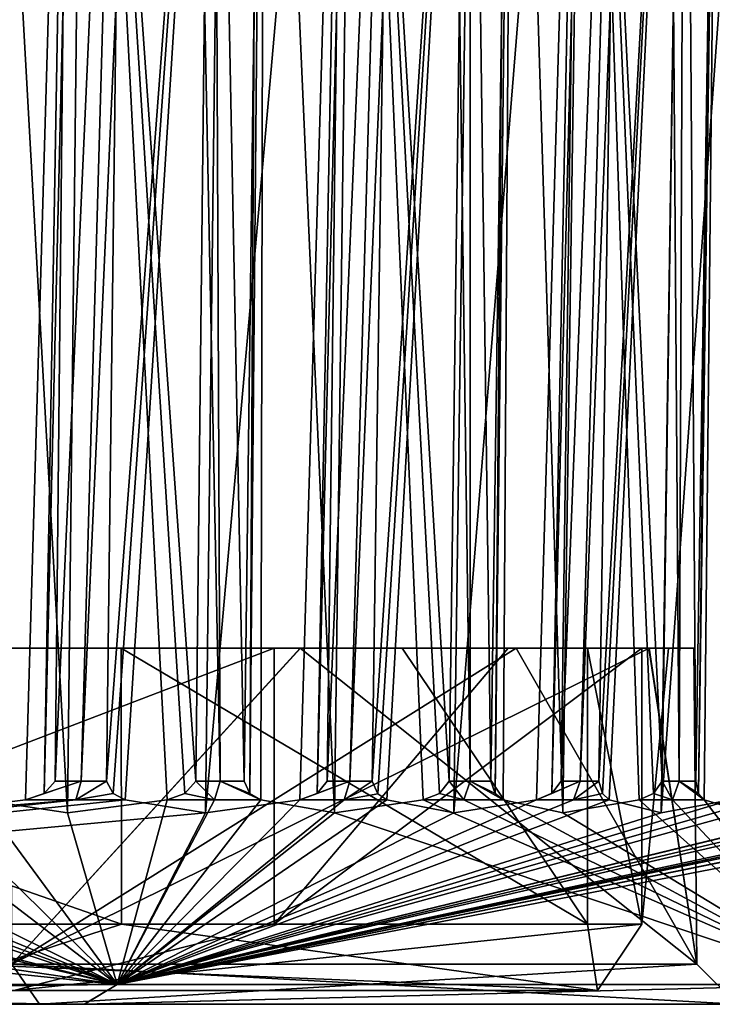
# Model space of a CAD drawing. Units: millimetres. Extents: x -204 to 157, y -519 to 10.
# Drawn here: x 133 to 138, y -150 to -143 of the extents above; entities that cross this region are included whole.
import ezdxf

# ---------------------------------------------------------------- set-up
doc = ezdxf.new("R2010")
doc.units = ezdxf.units.MM
doc.header["$LTSCALE"] = 65.185185
for name, color, linetype in [('256', 7, 'CONTINUOUS'), ('257', 7, 'CONTINUOUS'), ('258', 7, 'CONTINUOUS'), ('270', 7, 'CONTINUOUS'), ('273', 7, 'CONTINUOUS'), ('275', 7, 'CONTINUOUS'), ('289', 7, 'CONTINUOUS'), ('297', 7, 'CONTINUOUS'), ('299', 7, 'CONTINUOUS'), ('301', 7, 'CONTINUOUS'), ('303', 7, 'CONTINUOUS'), ('317', 7, 'CONTINUOUS'), ('319', 7, 'CONTINUOUS'), ('321', 7, 'CONTINUOUS'), ('323', 7, 'CONTINUOUS'), ('372', 7, 'CONTINUOUS'), ('374', 7, 'CONTINUOUS'), ('438', 7, 'CONTINUOUS'), ('447', 7, 'CONTINUOUS')]:
    doc.layers.add(name, color=color, linetype=linetype)

msp = doc.modelspace()

# ---------------------------------------------------------------- linework, layer by layer
at = {"layer": '256', "color": 254, "linetype": 'Continuous', "true_color": 0xe6e6e6}
for points in [[(133.5149, -148.8037, -6.3006), (133.5747, -143.0326, -6.3818), (134.0343, -137.2561, -6.1277), (133.5149, -148.8037, -6.3006)], [(133.7059, -148.8037, -6.1423), (133.5149, -148.8037, -6.3006), (134.0343, -137.2561, -6.1277), (133.7059, -148.8037, -6.1423)], [(134.0343, -137.2561, -6.1277), (133.9646, -143.0326, -6.0547), (133.7059, -148.8037, -6.1423), (134.0343, -137.2561, -6.1277)], [(134.6824, -137.2561, 23.5441), (134.617, -143.0326, 23.4672), (134.7312, -148.8037, 23.2191), (134.6824, -137.2561, 23.5441)], [(134.9086, -148.8037, 23.0457), (134.9832, -143.0326, 23.1136), (134.6824, -137.2561, 23.5441), (134.9086, -148.8037, 23.0457)], [(134.7312, -148.8037, 23.2191), (134.9086, -148.8037, 23.0457), (134.6824, -137.2561, 23.5441), (134.7312, -148.8037, 23.2191)], [(135.5225, -148.8037, -4.41), (135.593, -143.0326, -4.4821), (136.0128, -137.2561, -4.1665), (135.5225, -148.8037, -4.41)], [(135.6897, -148.8037, -4.2266), (135.5225, -148.8037, -4.41), (136.0128, -137.2561, -4.1665), (135.6897, -148.8037, -4.2266)], [(136.0128, -137.2561, -4.1665), (135.9336, -143.0326, -4.1038), (135.6897, -148.8037, -4.2266), (136.0128, -137.2561, -4.1665)], [(136.5734, -137.2561, 21.4984), (136.498, -143.0326, 21.4313), (136.5765, -148.8037, 21.1697), (136.5734, -137.2561, 21.4984)], [(136.728, -148.8037, 20.9733), (136.8113, -143.0326, 21.0302), (136.5734, -137.2561, 21.4984), (136.728, -148.8037, 20.9733)], [(136.5765, -148.8037, 21.1697), (136.728, -148.8037, 20.9733), (136.5734, -137.2561, 21.4984), (136.5765, -148.8037, 21.1697)], [(137.2475, -148.8037, -2.2583), (137.3274, -143.0326, -2.3199), (137.6991, -137.2561, -1.949), (137.2475, -148.8037, -2.2583)], [(137.3875, -148.8037, -2.0535), (137.2475, -148.8037, -2.2583), (137.6991, -137.2561, -1.949), (137.3875, -148.8037, -2.0535)], [(137.6991, -137.2561, -1.949), (137.612, -143.0326, -1.898), (137.3875, -148.8037, -2.0535), (137.6991, -137.2561, -1.949)], [(138.1613, -137.2561, 19.2094), (138.0772, -143.0326, 19.1534), (138.1186, -148.8037, 18.8835), (138.1613, -137.2561, 19.2094)], [(138.1186, -148.8037, 18.8835), (138.2413, -148.8037, 18.6678), (138.1613, -137.2561, 19.2094), (138.1186, -148.8037, 18.8835)], [(138.2413, -148.8037, 18.6678), (138.3317, -143.0326, 18.7126), (138.1613, -137.2561, 19.2094), (138.2413, -148.8037, 18.6678)], [(133.895, -148.8037, -5.9817), (133.7059, -148.8037, -6.1423), (133.9646, -143.0326, -6.0547), (133.895, -148.8037, -5.9817)], [(134.5517, -148.8037, 23.3903), (134.7312, -148.8037, 23.2191), (134.617, -143.0326, 23.4672), (134.5517, -148.8037, 23.3903)], [(135.8545, -148.8037, -4.0413), (135.6897, -148.8037, -4.2266), (135.9336, -143.0326, -4.1038), (135.8545, -148.8037, -4.0413)], [(136.4226, -148.8037, 21.3642), (136.5765, -148.8037, 21.1697), (136.498, -143.0326, 21.4313), (136.4226, -148.8037, 21.3642)], [(137.5249, -148.8037, -1.847), (137.3875, -148.8037, -2.0535), (137.612, -143.0326, -1.898), (137.5249, -148.8037, -1.847)], [(137.9933, -148.8037, 19.0975), (138.1186, -148.8037, 18.8835), (138.0772, -143.0326, 19.1534), (137.9933, -148.8037, 19.0975)]]:
    msp.add_3dface(points, dxfattribs=at)
at = {"layer": '257', "color": 254, "linetype": 'Continuous', "true_color": 0xe6e6e6}
for points in [[(134.6242, -149.0373, -5.1083), (121, -150.3036, -9.3464), (134.0318, -148.9416, -5.7848), (134.6242, -149.0373, -5.1083)], [(134.0318, -148.9416, -5.7848), (121, -150.3036, -9.3464), (133.6683, -148.9416, -6.0975), (134.0318, -148.9416, -5.7848)], [(133.6683, -148.9416, -6.0975), (121, -150.3036, -9.3464), (132.5281, -149.0373, -6.8671), (133.6683, -148.9416, -6.0975)], [(121, -150.3036, 27.3464), (133.9729, -150.3036, 21.9729), (121, -148.9416, 28.7084), (121, -150.3036, 27.3464)], [(121, -148.9416, 28.7084), (133.9729, -150.3036, 21.9729), (124.6582, -148.9416, 28.3659), (121, -148.9416, 28.7084)], [(124.6582, -148.9416, 28.3659), (133.9729, -150.3036, 21.9729), (128.1892, -148.9416, 27.3503), (124.6582, -148.9416, 28.3659)], [(128.1892, -148.9416, 27.3503), (133.9729, -150.3036, 21.9729), (128.9772, -149.0373, 26.9172), (128.1892, -148.9416, 27.3503)], [(128.9772, -149.0373, 26.9172), (133.9729, -150.3036, 21.9729), (129.8264, -148.9416, 26.6214), (128.9772, -149.0373, 26.9172)], [(129.8264, -148.9416, 26.6214), (133.9729, -150.3036, 21.9729), (130.2525, -148.9416, 26.4015), (129.8264, -148.9416, 26.6214)], [(130.2525, -148.9416, 26.4015), (133.9729, -150.3036, 21.9729), (130.6731, -148.9416, 26.1712), (130.2525, -148.9416, 26.4015)], [(130.6731, -148.9416, 26.1712), (133.9729, -150.3036, 21.9729), (131.3932, -149.0373, 25.6326), (130.6731, -148.9416, 26.1712)], [(131.3932, -149.0373, 25.6326), (133.9729, -150.3036, 21.9729), (132.193, -148.9416, 25.2215), (131.3932, -149.0373, 25.6326)], [(132.193, -148.9416, 25.2215), (133.9729, -150.3036, 21.9729), (132.5843, -148.9416, 24.9444), (132.193, -148.9416, 25.2215)], [(133.2973, -148.9416, -6.4012), (133.6683, -148.9416, -6.0975), (132.5281, -149.0373, -6.8671), (133.2973, -148.9416, -6.4012)], [(132.5843, -148.9416, 24.9444), (133.9729, -150.3036, 21.9729), (132.9687, -148.9416, 24.6579), (132.5843, -148.9416, 24.9444)], [(132.9687, -148.9416, 24.6579), (133.9729, -150.3036, 21.9729), (133.6069, -149.0373, 24.0243), (132.9687, -148.9416, 24.6579)], [(133.6069, -149.0373, 24.0243), (133.9729, -150.3036, 21.9729), (134.3416, -148.9416, 23.5059), (133.6069, -149.0373, 24.0243)], [(139.3464, -150.3036, 9), (133.9728, -150.3036, -3.9729), (140.7073, -148.9416, 8.7916), (139.3464, -150.3036, 9)], [(140.7073, -148.9416, 8.7916), (133.9728, -150.3036, -3.9729), (140.6964, -148.9416, 8.3122), (140.7073, -148.9416, 8.7916)], [(140.6964, -148.9416, 8.3122), (133.9728, -150.3036, -3.9729), (140.5054, -149.0373, 6.9499), (140.6964, -148.9416, 8.3122)], [(140.5054, -149.0373, 6.9499), (133.9728, -150.3036, -3.9729), (140.4865, -148.9416, 6.0509), (140.5054, -149.0373, 6.9499)], [(140.4865, -148.9416, 6.0509), (133.9728, -150.3036, -3.9729), (140.4089, -148.9416, 5.5777), (140.4865, -148.9416, 6.0509)], [(140.4089, -148.9416, 5.5777), (133.9728, -150.3036, -3.9729), (140.3199, -148.9416, 5.1065), (140.4089, -148.9416, 5.5777)], [(140.3199, -148.9416, 5.1065), (133.9728, -150.3036, -3.9729), (140.0302, -149.0373, 4.2552), (140.3199, -148.9416, 5.1065)], [(140.0302, -149.0373, 4.2552), (133.9728, -150.3036, -3.9729), (139.8864, -148.9416, 3.3676), (140.0302, -149.0373, 4.2552)], [(139.8864, -148.9416, 3.3676), (133.9728, -150.3036, -3.9729), (139.7438, -148.9416, 2.9098), (139.8864, -148.9416, 3.3676)], [(139.7438, -148.9416, 2.9098), (133.9728, -150.3036, -3.9729), (139.5901, -148.9416, 2.4556), (139.7438, -148.9416, 2.9098)], [(139.5901, -148.9416, 2.4556), (133.9728, -150.3036, -3.9729), (139.1847, -149.0373, 1.6529), (139.5901, -148.9416, 2.4556)], [(139.1847, -149.0373, 1.6529), (133.9728, -150.3036, -3.9729), (138.9187, -148.9416, 0.7939), (139.1847, -149.0373, 1.6529)], [(138.9187, -148.9416, 0.7939), (133.9728, -150.3036, -3.9729), (138.7138, -148.9416, 0.3604), (138.9187, -148.9416, 0.7939)], [(138.7138, -148.9416, 0.3604), (133.9728, -150.3036, -3.9729), (138.4983, -148.9416, -0.068), (138.7138, -148.9416, 0.3604)], [(138.4983, -148.9416, -0.068), (133.9728, -150.3036, -3.9729), (137.9852, -149.0373, -0.8064), (138.4983, -148.9416, -0.068)], [(137.9852, -149.0373, -0.8064), (133.9728, -150.3036, -3.9729), (137.6022, -148.9416, -1.62), (137.9852, -149.0373, -0.8064)], [(137.6022, -148.9416, -1.62), (133.9728, -150.3036, -3.9729), (137.339, -148.9416, -2.0208), (137.6022, -148.9416, -1.62)], [(137.339, -148.9416, -2.0208), (133.9728, -150.3036, -3.9729), (137.066, -148.9416, -2.415), (137.339, -148.9416, -2.0208)], [(137.066, -148.9416, -2.415), (133.9728, -150.3036, -3.9729), (136.4551, -149.0373, -3.0749), (137.066, -148.9416, -2.415)], [(136.4551, -149.0373, -3.0749), (133.9728, -150.3036, -3.9729), (135.9627, -148.9416, -3.8273), (136.4551, -149.0373, -3.0749)], [(135.9627, -148.9416, -3.8273), (133.9728, -150.3036, -3.9729), (135.6462, -148.9416, -4.1875), (135.9627, -148.9416, -3.8273)], [(135.6462, -148.9416, -4.1875), (133.9728, -150.3036, -3.9729), (135.321, -148.9416, -4.5399), (135.6462, -148.9416, -4.1875)], [(135.321, -148.9416, -4.5399), (133.9728, -150.3036, -3.9729), (134.6242, -149.0373, -5.1083), (135.321, -148.9416, -4.5399)], [(134.3416, -148.9416, 23.5059), (133.9729, -150.3036, 21.9729), (134.6906, -148.9416, 23.177), (134.3416, -148.9416, 23.5059)], [(134.6906, -148.9416, 23.177), (133.9729, -150.3036, 21.9729), (135.0314, -148.9416, 22.8398), (134.6906, -148.9416, 23.177)], [(135.0314, -148.9416, 22.8398), (133.9729, -150.3036, 21.9729), (135.5752, -149.0373, 22.1235), (135.0314, -148.9416, 22.8398)], [(135.5752, -149.0373, 22.1235), (139.3464, -150.3036, 9), (136.2306, -148.9416, 21.5079), (135.5752, -149.0373, 22.1235)], [(136.2306, -148.9416, 21.5079), (139.3464, -150.3036, 9), (136.5304, -148.9416, 21.1337), (136.2306, -148.9416, 21.5079)], [(136.5304, -148.9416, 21.1337), (139.3464, -150.3036, 9), (136.821, -148.9416, 20.7523), (136.5304, -148.9416, 21.1337)], [(136.821, -148.9416, 20.7523), (139.3464, -150.3036, 9), (137.2598, -149.0373, 19.9673), (136.821, -148.9416, 20.7523)], [(137.2598, -149.0373, 19.9673), (139.3464, -150.3036, 9), (137.8232, -148.9416, 19.2665), (137.2598, -149.0373, 19.9673)], [(137.8232, -148.9416, 19.2665), (139.3464, -150.3036, 9), (138.0679, -148.9416, 18.8542), (137.8232, -148.9416, 19.2665)], [(138.0679, -148.9416, 18.8542), (139.3464, -150.3036, 9), (138.3026, -148.9416, 18.436), (138.0679, -148.9416, 18.8542)], [(138.3026, -148.9416, 18.436), (139.3464, -150.3036, 9), (138.6279, -149.0373, 17.5977), (138.3026, -148.9416, 18.436)], [(133.9728, -150.3036, -3.9729), (121, -150.3036, -9.3464), (134.6242, -149.0373, -5.1083), (133.9728, -150.3036, -3.9729)], [(133.9729, -150.3036, 21.9729), (139.3464, -150.3036, 9), (135.5752, -149.0373, 22.1235), (133.9729, -150.3036, 21.9729)]]:
    msp.add_3dface(points, dxfattribs=at)
at = {"layer": '258', "color": 254, "linetype": 'Continuous', "true_color": 0xe6e6e6}
for points in [[(121, -150.45, 26.5474), (133.3988, -150.45, 21.4163), (121, -150.45, 26.9929), (121, -150.45, 26.5474)], [(133.3986, -150.45, -3.4165), (121, -150.45, -8.5474), (133.73, -150.45, -3.7152), (133.3986, -150.45, -3.4165)], [(133.73, -150.45, -3.7152), (121, -150.45, -8.5474), (121, -150.45, -8.9929), (133.73, -150.45, -3.7152)], [(121, -150.45, 26.9929), (133.3988, -150.45, 21.4163), (133.7307, -150.45, 21.7144), (121, -150.45, 26.9929)], [(138.5466, -150.45, 8.9999), (133.3986, -150.45, -3.4165), (133.73, -150.45, -3.7152), (138.5466, -150.45, 8.9999)], [(133.3988, -150.45, 21.4163), (138.5466, -150.45, 8.9999), (133.7307, -150.45, 21.7144), (133.3988, -150.45, 21.4163)], [(138.9921, -150.45, 8.999), (138.5466, -150.45, 8.9999), (133.73, -150.45, -3.7152), (138.9921, -150.45, 8.999)], [(133.7307, -150.45, 21.7144), (138.5466, -150.45, 8.9999), (138.9921, -150.45, 8.999), (133.7307, -150.45, 21.7144)]]:
    msp.add_3dface(points, dxfattribs=at)
at = {"layer": '270', "color": 254, "linetype": 'Continuous', "true_color": 0xe6e6e6}
for points in [[(133.1805, -147.8223, -3.1823), (133.1958, -150.1526, -3.1958), (135.323, -147.8223, -0.5721), (133.1805, -147.8223, -3.1823)], [(135.3248, -147.8223, 18.5694), (133.1958, -150.1526, 21.1958), (133.1825, -147.8223, 21.1802), (135.3248, -147.8223, 18.5694)], [(138.2474, -150.1526, 9), (133.1958, -150.1526, 21.1958), (137.8964, -147.8223, 12.359), (138.2474, -150.1526, 9)], [(137.8964, -147.8223, 12.359), (133.1958, -150.1526, 21.1958), (136.9165, -147.8223, 15.5908), (137.8964, -147.8223, 12.359)], [(136.9165, -147.8223, 15.5908), (133.1958, -150.1526, 21.1958), (135.3248, -147.8223, 18.5694), (136.9165, -147.8223, 15.5908)], [(133.1958, -150.1526, -3.1958), (138.2474, -150.1526, 9), (135.323, -147.8223, -0.5721), (133.1958, -150.1526, -3.1958)], [(135.323, -147.8223, -0.5721), (138.2474, -150.1526, 9), (136.9151, -147.8223, 2.406), (135.323, -147.8223, -0.5721)], [(136.9151, -147.8223, 2.406), (138.2474, -150.1526, 9), (137.8957, -147.8223, 5.6374), (136.9151, -147.8223, 2.406)], [(137.8957, -147.8223, 5.6374), (138.2474, -150.1526, 9), (138.2271, -147.8223, 8.9981), (137.8957, -147.8223, 5.6374)], [(138.2271, -147.8223, 8.9981), (138.2474, -150.1526, 9), (137.8964, -147.8223, 12.359), (138.2271, -147.8223, 8.9981)]]:
    msp.add_3dface(points, dxfattribs=at)
at = {"layer": '273', "color": 254, "linetype": 'Continuous', "true_color": 0xe6e6e6}
for points in [[(133.3988, -150.45, 21.4163), (121, -150.45, 26.5474), (133.1958, -150.1526, 21.1958), (133.3988, -150.45, 21.4163)], [(121, -150.1526, -8.2474), (133.3986, -150.45, -3.4165), (133.1958, -150.1526, -3.1958), (121, -150.1526, -8.2474)], [(133.3986, -150.45, -3.4165), (121, -150.1526, -8.2474), (121, -150.363, -8.3362), (133.3986, -150.45, -3.4165)], [(133.3986, -150.45, -3.4165), (138.5466, -150.45, 8.9999), (133.1958, -150.1526, -3.1958), (133.3986, -150.45, -3.4165)], [(138.5466, -150.45, 8.9999), (138.2474, -150.1526, 9), (133.1958, -150.1526, -3.1958), (138.5466, -150.45, 8.9999)], [(133.3988, -150.45, 21.4163), (133.1958, -150.1526, 21.1958), (138.2474, -150.1526, 9), (133.3988, -150.45, 21.4163)], [(138.5466, -150.45, 8.9999), (133.3988, -150.45, 21.4163), (138.2474, -150.1526, 9), (138.5466, -150.45, 8.9999)], [(121, -150.45, -8.5474), (133.3986, -150.45, -3.4165), (121, -150.363, -8.3362), (121, -150.45, -8.5474)]]:
    msp.add_3dface(points, dxfattribs=at)
at = {"layer": '275', "color": 254, "linetype": 'Continuous', "true_color": 0xe6e6e6}
for points in [[(121, -150.3036, -9.3464), (133.9728, -150.3036, -3.9729), (121, -150.4119, -9.1842), (121, -150.3036, -9.3464)], [(133.9728, -150.3036, -3.9729), (133.73, -150.45, -3.7152), (121, -150.45, -8.9929), (133.9728, -150.3036, -3.9729)], [(133.9728, -150.3036, -3.9729), (121, -150.45, -8.9929), (121, -150.4119, -9.1842), (133.9728, -150.3036, -3.9729)], [(133.9729, -150.3036, 21.9729), (121, -150.3036, 27.3464), (133.7307, -150.45, 21.7144), (133.9729, -150.3036, 21.9729)], [(133.7307, -150.45, 21.7144), (121, -150.3036, 27.3464), (121, -150.4119, 27.1842), (133.7307, -150.45, 21.7144)], [(133.9728, -150.3036, -3.9729), (139.3464, -150.3036, 9), (133.73, -150.45, -3.7152), (133.9728, -150.3036, -3.9729)], [(139.3464, -150.3036, 9), (138.9921, -150.45, 8.999), (133.73, -150.45, -3.7152), (139.3464, -150.3036, 9)], [(139.3464, -150.3036, 9), (133.9729, -150.3036, 21.9729), (133.7307, -150.45, 21.7144), (139.3464, -150.3036, 9)], [(139.3464, -150.3036, 9), (133.7307, -150.45, 21.7144), (138.9921, -150.45, 8.999), (139.3464, -150.3036, 9)], [(121, -150.45, 26.9929), (133.7307, -150.45, 21.7144), (121, -150.4119, 27.1842), (121, -150.45, 26.9929)]]:
    msp.add_3dface(points, dxfattribs=at)
at = {"layer": '289', "color": 254, "linetype": 'Continuous', "true_color": 0xe6e6e6}
for points in [[(133.7059, -148.8037, -6.1423), (133.6683, -148.9416, -6.0975), (133.2973, -148.9416, -6.4012), (133.7059, -148.8037, -6.1423)], [(133.7059, -148.8037, -6.1423), (133.2973, -148.9416, -6.4012), (133.4344, -148.8947, -6.3357), (133.7059, -148.8037, -6.1423)], [(133.5149, -148.8037, -6.3006), (133.7059, -148.8037, -6.1423), (133.4344, -148.8947, -6.3357), (133.5149, -148.8037, -6.3006)], [(133.7059, -148.8037, -6.1423), (133.895, -148.8037, -5.9817), (133.6683, -148.9416, -6.0975), (133.7059, -148.8037, -6.1423)], [(133.6683, -148.9416, -6.0975), (133.895, -148.8037, -5.9817), (133.9443, -148.8953, -5.9073), (133.6683, -148.9416, -6.0975)], [(134.6906, -148.9416, 23.177), (134.5517, -148.8037, 23.3903), (134.4726, -148.8953, 23.4317), (134.6906, -148.9416, 23.177)], [(134.7312, -148.8037, 23.2191), (134.5517, -148.8037, 23.3903), (134.6906, -148.9416, 23.177), (134.7312, -148.8037, 23.2191)], [(134.7312, -148.8037, 23.2191), (134.6906, -148.9416, 23.177), (135.0314, -148.9416, 22.8398), (134.7312, -148.8037, 23.2191)], [(134.9086, -148.8037, 23.0457), (134.7312, -148.8037, 23.2191), (134.952, -148.8947, 22.9693), (134.9086, -148.8037, 23.0457)], [(134.7312, -148.8037, 23.2191), (135.0314, -148.9416, 22.8398), (134.952, -148.8947, 22.9693), (134.7312, -148.8037, 23.2191)], [(135.6897, -148.8037, -4.2266), (135.6462, -148.9416, -4.1875), (135.321, -148.9416, -4.5399), (135.6897, -148.8037, -4.2266)], [(135.6897, -148.8037, -4.2266), (135.321, -148.9416, -4.5399), (135.4477, -148.8947, -4.456), (135.6897, -148.8037, -4.2266)], [(135.5225, -148.8037, -4.41), (135.6897, -148.8037, -4.2266), (135.4477, -148.8947, -4.456), (135.5225, -148.8037, -4.41)], [(135.6897, -148.8037, -4.2266), (135.8545, -148.8037, -4.0413), (135.6462, -148.9416, -4.1875), (135.6897, -148.8037, -4.2266)], [(135.6462, -148.9416, -4.1875), (135.8545, -148.8037, -4.0413), (135.8944, -148.8967, -3.9581), (135.6462, -148.9416, -4.1875)], [(136.5304, -148.9416, 21.1337), (136.4226, -148.8037, 21.3642), (136.3503, -148.8951, 21.4159), (136.5304, -148.9416, 21.1337)], [(136.5765, -148.8037, 21.1697), (136.4226, -148.8037, 21.3642), (136.5304, -148.9416, 21.1337), (136.5765, -148.8037, 21.1697)], [(136.5765, -148.8037, 21.1697), (136.5304, -148.9416, 21.1337), (136.821, -148.9416, 20.7523), (136.5765, -148.8037, 21.1697)], [(136.728, -148.8037, 20.9733), (136.5765, -148.8037, 21.1697), (136.7603, -148.8947, 20.8916), (136.728, -148.8037, 20.9733)], [(136.5765, -148.8037, 21.1697), (136.821, -148.9416, 20.7523), (136.7603, -148.8947, 20.8916), (136.5765, -148.8037, 21.1697)], [(137.3875, -148.8037, -2.0535), (137.339, -148.9416, -2.0208), (137.066, -148.9416, -2.415), (137.3875, -148.8037, -2.0535)], [(137.3875, -148.8037, -2.0535), (137.066, -148.9416, -2.415), (137.1783, -148.8956, -2.3155), (137.3875, -148.8037, -2.0535)], [(137.2475, -148.8037, -2.2583), (137.3875, -148.8037, -2.0535), (137.1783, -148.8956, -2.3155), (137.2475, -148.8037, -2.2583)], [(137.3875, -148.8037, -2.0535), (137.5249, -148.8037, -1.847), (137.339, -148.9416, -2.0208), (137.3875, -148.8037, -2.0535)], [(137.339, -148.9416, -2.0208), (137.5249, -148.8037, -1.847), (137.5519, -148.8953, -1.7619), (137.339, -148.9416, -2.0208)], [(138.0679, -148.9416, 18.8542), (137.9933, -148.8037, 19.0975), (137.9286, -148.8953, 19.1591), (138.0679, -148.9416, 18.8542)], [(138.1186, -148.8037, 18.8835), (137.9933, -148.8037, 19.0975), (138.0679, -148.9416, 18.8542), (138.1186, -148.8037, 18.8835)], [(138.1186, -148.8037, 18.8835), (138.0679, -148.9416, 18.8542), (138.3026, -148.9416, 18.436), (138.1186, -148.8037, 18.8835)], [(138.2413, -148.8037, 18.6678), (138.1186, -148.8037, 18.8835), (138.2619, -148.8947, 18.5824), (138.2413, -148.8037, 18.6678)], [(138.1186, -148.8037, 18.8835), (138.3026, -148.9416, 18.436), (138.2619, -148.8947, 18.5824), (138.1186, -148.8037, 18.8835)], [(134.0318, -148.9416, -5.7848), (133.6683, -148.9416, -6.0975), (133.9443, -148.8953, -5.9073), (134.0318, -148.9416, -5.7848)], [(134.3416, -148.9416, 23.5059), (134.6906, -148.9416, 23.177), (134.4726, -148.8953, 23.4317), (134.3416, -148.9416, 23.5059)], [(135.9627, -148.9416, -3.8273), (135.6462, -148.9416, -4.1875), (135.8944, -148.8967, -3.9581), (135.9627, -148.9416, -3.8273)], [(136.2306, -148.9416, 21.5079), (136.5304, -148.9416, 21.1337), (136.3503, -148.8951, 21.4159), (136.2306, -148.9416, 21.5079)], [(137.6022, -148.9416, -1.62), (137.339, -148.9416, -2.0208), (137.5519, -148.8953, -1.7619), (137.6022, -148.9416, -1.62)], [(137.8232, -148.9416, 19.2665), (138.0679, -148.9416, 18.8542), (137.9286, -148.8953, 19.1591), (137.8232, -148.9416, 19.2665)]]:
    msp.add_3dface(points, dxfattribs=at)
at = {"layer": '297', "color": 254, "linetype": 'Continuous', "true_color": 0xe6e6e6}
for points in [[(132.9473, -137.2561, 25.0001), (133.6069, -149.0373, 24.0243), (133.7391, -137.254, 24.1818), (132.9473, -137.2561, 25.0001)], [(132.9473, -137.2561, 25.0001), (132.9687, -148.9416, 24.6579), (133.6069, -149.0373, 24.0243), (132.9473, -137.2561, 25.0001)], [(133.6069, -149.0373, 24.0243), (134.3416, -148.9416, 23.5059), (133.7391, -137.254, 24.1818), (133.6069, -149.0373, 24.0243)], [(134.5517, -148.8037, 23.3903), (134.617, -143.0326, 23.4672), (133.7391, -137.254, 24.1818), (134.5517, -148.8037, 23.3903)], [(134.4726, -148.8953, 23.4317), (134.5517, -148.8037, 23.3903), (133.7391, -137.254, 24.1818), (134.4726, -148.8953, 23.4317)], [(134.3416, -148.9416, 23.5059), (134.4726, -148.8953, 23.4317), (133.7391, -137.254, 24.1818), (134.3416, -148.9416, 23.5059)]]:
    msp.add_3dface(points, dxfattribs=at)
at = {"layer": '299', "color": 254, "linetype": 'Continuous', "true_color": 0xe6e6e6}
for points in [[(135.0578, -137.2561, 23.1816), (134.9832, -143.0326, 23.1136), (134.952, -148.8947, 22.9693), (135.0578, -137.2561, 23.1816)], [(135.0314, -148.9416, 22.8398), (135.0578, -137.2561, 23.1816), (134.952, -148.8947, 22.9693), (135.0314, -148.9416, 22.8398)], [(135.0578, -137.2561, 23.1816), (135.0314, -148.9416, 22.8398), (135.5752, -149.0373, 22.1235), (135.0578, -137.2561, 23.1816)], [(135.0578, -137.2561, 23.1816), (135.5752, -149.0373, 22.1235), (135.728, -137.254, 22.2612), (135.0578, -137.2561, 23.1816)], [(135.5752, -149.0373, 22.1235), (136.2306, -148.9416, 21.5079), (135.728, -137.254, 22.2612), (135.5752, -149.0373, 22.1235)], [(136.4226, -148.8037, 21.3642), (136.498, -143.0326, 21.4313), (135.728, -137.254, 22.2612), (136.4226, -148.8037, 21.3642)], [(136.3503, -148.8951, 21.4159), (136.4226, -148.8037, 21.3642), (135.728, -137.254, 22.2612), (136.3503, -148.8951, 21.4159)], [(136.2306, -148.9416, 21.5079), (136.3503, -148.8951, 21.4159), (135.728, -137.254, 22.2612), (136.2306, -148.9416, 21.5079)], [(134.9086, -148.8037, 23.0457), (134.952, -148.8947, 22.9693), (134.9832, -143.0326, 23.1136), (134.9086, -148.8037, 23.0457)]]:
    msp.add_3dface(points, dxfattribs=at)
at = {"layer": '301', "color": 254, "linetype": 'Continuous', "true_color": 0xe6e6e6}
for points in [[(136.8947, -137.2561, 21.0872), (136.8113, -143.0326, 21.0302), (136.7603, -148.8947, 20.8916), (136.8947, -137.2561, 21.0872)], [(136.821, -148.9416, 20.7523), (136.8947, -137.2561, 21.0872), (136.7603, -148.8947, 20.8916), (136.821, -148.9416, 20.7523)], [(136.8947, -137.2561, 21.0872), (136.821, -148.9416, 20.7523), (137.2598, -149.0373, 19.9673), (136.8947, -137.2561, 21.0872)], [(136.8947, -137.2561, 21.0872), (137.2598, -149.0373, 19.9673), (137.4303, -137.254, 20.0824), (136.8947, -137.2561, 21.0872)], [(137.2598, -149.0373, 19.9673), (137.8232, -148.9416, 19.2665), (137.4303, -137.254, 20.0824), (137.2598, -149.0373, 19.9673)], [(137.9933, -148.8037, 19.0975), (138.0772, -143.0326, 19.1534), (137.4303, -137.254, 20.0824), (137.9933, -148.8037, 19.0975)], [(137.9286, -148.8953, 19.1591), (137.9933, -148.8037, 19.0975), (137.4303, -137.254, 20.0824), (137.9286, -148.8953, 19.1591)], [(137.8232, -148.9416, 19.2665), (137.9286, -148.8953, 19.1591), (137.4303, -137.254, 20.0824), (137.8232, -148.9416, 19.2665)], [(136.728, -148.8037, 20.9733), (136.7603, -148.8947, 20.8916), (136.8113, -143.0326, 21.0302), (136.728, -148.8037, 20.9733)]]:
    msp.add_3dface(points, dxfattribs=at)
at = {"layer": '303', "color": 254, "linetype": 'Continuous', "true_color": 0xe6e6e6}
for points in [[(138.4222, -137.2561, 18.7574), (138.3317, -143.0326, 18.7126), (138.2619, -148.8947, 18.5824), (138.4222, -137.2561, 18.7574)], [(138.3026, -148.9416, 18.436), (138.4222, -137.2561, 18.7574), (138.2619, -148.8947, 18.5824), (138.3026, -148.9416, 18.436)], [(138.4222, -137.2561, 18.7574), (138.3026, -148.9416, 18.436), (138.6279, -149.0373, 17.5977), (138.4222, -137.2561, 18.7574)], [(138.2413, -148.8037, 18.6678), (138.2619, -148.8947, 18.5824), (138.3317, -143.0326, 18.7126), (138.2413, -148.8037, 18.6678)]]:
    msp.add_3dface(points, dxfattribs=at)
at = {"layer": '317', "color": 254, "linetype": 'Continuous', "true_color": 0xe6e6e6}
for points in [[(137.5249, -148.8037, -1.847), (137.612, -143.0326, -1.898), (138.1633, -137.254, -0.9092), (137.5249, -148.8037, -1.847)], [(137.5519, -148.8953, -1.7619), (137.5249, -148.8037, -1.847), (138.1633, -137.254, -0.9092), (137.5519, -148.8953, -1.7619)], [(137.6022, -148.9416, -1.62), (137.5519, -148.8953, -1.7619), (138.1633, -137.254, -0.9092), (137.6022, -148.9416, -1.62)], [(137.9852, -149.0373, -0.8064), (137.6022, -148.9416, -1.62), (138.1633, -137.254, -0.9092), (137.9852, -149.0373, -0.8064)], [(138.8316, -137.2561, 0.0126), (137.9852, -149.0373, -0.8064), (138.1633, -137.254, -0.9092), (138.8316, -137.2561, 0.0126)], [(138.8316, -137.2561, 0.0126), (138.4983, -148.9416, -0.068), (137.9852, -149.0373, -0.8064), (138.8316, -137.2561, 0.0126)]]:
    msp.add_3dface(points, dxfattribs=at)
at = {"layer": '319', "color": 254, "linetype": 'Continuous', "true_color": 0xe6e6e6}
for points in [[(135.8545, -148.8037, -4.0413), (135.9336, -143.0326, -4.1038), (136.6172, -137.254, -3.2015), (135.8545, -148.8037, -4.0413)], [(135.8944, -148.8967, -3.9581), (135.8545, -148.8037, -4.0413), (136.6172, -137.254, -3.2015), (135.8944, -148.8967, -3.9581)], [(135.9627, -148.9416, -3.8273), (135.8944, -148.8967, -3.9581), (136.6172, -137.254, -3.2015), (135.9627, -148.9416, -3.8273)], [(136.4551, -149.0373, -3.0749), (135.9627, -148.9416, -3.8273), (136.6172, -137.254, -3.2015), (136.4551, -149.0373, -3.0749)], [(137.4073, -137.2561, -2.3816), (136.4551, -149.0373, -3.0749), (136.6172, -137.254, -3.2015), (137.4073, -137.2561, -2.3816)], [(137.4073, -137.2561, -2.3816), (137.066, -148.9416, -2.415), (136.4551, -149.0373, -3.0749), (137.4073, -137.2561, -2.3816)], [(137.066, -148.9416, -2.415), (137.4073, -137.2561, -2.3816), (137.1783, -148.8956, -2.3155), (137.066, -148.9416, -2.415)], [(137.4073, -137.2561, -2.3816), (137.3274, -143.0326, -2.3199), (137.1783, -148.8956, -2.3155), (137.4073, -137.2561, -2.3816)], [(137.2475, -148.8037, -2.2583), (137.1783, -148.8956, -2.3155), (137.3274, -143.0326, -2.3199), (137.2475, -148.8037, -2.2583)]]:
    msp.add_3dface(points, dxfattribs=at)
at = {"layer": '321', "color": 254, "linetype": 'Continuous', "true_color": 0xe6e6e6}
for points in [[(133.895, -148.8037, -5.9817), (133.9646, -143.0326, -6.0547), (134.7671, -137.254, -5.2562), (133.895, -148.8037, -5.9817)], [(133.9443, -148.8953, -5.9073), (133.895, -148.8037, -5.9817), (134.7671, -137.254, -5.2562), (133.9443, -148.8953, -5.9073)], [(134.0318, -148.9416, -5.7848), (133.9443, -148.8953, -5.9073), (134.7671, -137.254, -5.2562), (134.0318, -148.9416, -5.7848)], [(134.6242, -149.0373, -5.1083), (134.0318, -148.9416, -5.7848), (134.7671, -137.254, -5.2562), (134.6242, -149.0373, -5.1083)], [(135.6636, -137.2561, -4.5543), (134.6242, -149.0373, -5.1083), (134.7671, -137.254, -5.2562), (135.6636, -137.2561, -4.5543)], [(135.6636, -137.2561, -4.5543), (135.321, -148.9416, -4.5399), (134.6242, -149.0373, -5.1083), (135.6636, -137.2561, -4.5543)], [(135.321, -148.9416, -4.5399), (135.6636, -137.2561, -4.5543), (135.4477, -148.8947, -4.456), (135.321, -148.9416, -4.5399)], [(135.6636, -137.2561, -4.5543), (135.593, -143.0326, -4.4821), (135.4477, -148.8947, -4.456), (135.6636, -137.2561, -4.5543)], [(135.5225, -148.8037, -4.41), (135.4477, -148.8947, -4.456), (135.593, -143.0326, -4.4821), (135.5225, -148.8037, -4.41)]]:
    msp.add_3dface(points, dxfattribs=at)
at = {"layer": '323', "color": 254, "linetype": 'Continuous', "true_color": 0xe6e6e6}
for points in [[(133.6345, -137.2561, -6.4632), (132.5281, -149.0373, -6.8671), (132.649, -137.254, -7.0335), (133.6345, -137.2561, -6.4632)], [(133.6345, -137.2561, -6.4632), (133.2973, -148.9416, -6.4012), (132.5281, -149.0373, -6.8671), (133.6345, -137.2561, -6.4632)], [(133.2973, -148.9416, -6.4012), (133.6345, -137.2561, -6.4632), (133.4344, -148.8947, -6.3357), (133.2973, -148.9416, -6.4012)], [(133.6345, -137.2561, -6.4632), (133.5747, -143.0326, -6.3818), (133.4344, -148.8947, -6.3357), (133.6345, -137.2561, -6.4632)], [(133.5149, -148.8037, -6.3006), (133.4344, -148.8947, -6.3357), (133.5747, -143.0326, -6.3818), (133.5149, -148.8037, -6.3006)]]:
    msp.add_3dface(points, dxfattribs=at)
at = {"layer": '372', "color": 254, "linetype": 'Continuous', "true_color": 0xe6e6e6}
for points in [[(132.504, -150.3483, 20.8625), (121, -149.6645, 9), (137.5168, -150.3483, 9.507), (132.504, -150.3483, 20.8625)], [(137.5168, -150.3483, 9.507), (121, -149.6645, 9), (133.2099, -150.3483, -2.1346), (137.5168, -150.3483, 9.507)]]:
    msp.add_3dface(points, dxfattribs=at)
at = {"layer": '374', "color": 254, "linetype": 'Continuous', "true_color": 0xe6e6e6}
for points in [[(128.1637, -149.8587, 24.4895), (132.504, -150.3483, 20.8625), (134.004, -149.8587, 20.0516), (128.1637, -149.8587, 24.4895)], [(135.1315, -149.8587, -0.5677), (133.2099, -150.3483, -2.1346), (129.81, -149.8587, -5.616), (135.1315, -149.8587, -0.5677)], [(132.504, -150.3483, 20.8625), (137.5168, -150.3483, 9.507), (134.004, -149.8587, 20.0516), (132.504, -150.3483, 20.8625)], [(137.5168, -150.3483, 9.507), (133.2099, -150.3483, -2.1346), (137.8425, -149.8587, 6.248), (137.5168, -150.3483, 9.507)], [(137.8425, -149.8587, 6.248), (133.2099, -150.3483, -2.1346), (135.1315, -149.8587, -0.5677), (137.8425, -149.8587, 6.248)], [(134.004, -149.8587, 20.0516), (137.5168, -150.3483, 9.507), (137.442, -149.8587, 13.5721), (134.004, -149.8587, 20.0516)], [(137.442, -149.8587, 13.5721), (137.5168, -150.3483, 9.507), (137.8425, -149.8587, 6.248), (137.442, -149.8587, 13.5721)]]:
    msp.add_3dface(points, dxfattribs=at)
at = {"layer": '438', "linetype": 'Continuous'}
for points in [[(128.1637, -149.8587, 24.4895), (134.004, -149.8587, 20.0516), (128.1618, -147.8223, 24.4902), (128.1637, -149.8587, 24.4895)], [(128.1618, -147.8223, 24.4902), (134.004, -149.8587, 20.0516), (134.0023, -147.8223, 20.0529), (128.1618, -147.8223, 24.4902)], [(135.1315, -149.8587, -0.5677), (129.81, -149.8587, -5.616), (135.13, -147.8223, -0.5692), (135.1315, -149.8587, -0.5677)], [(135.13, -147.8223, -0.5692), (129.81, -149.8587, -5.616), (132.7433, -147.8223, -3.3825), (135.13, -147.8223, -0.5692)], [(134.004, -149.8587, 20.0516), (137.442, -149.8587, 13.5721), (134.0023, -147.8223, 20.0529), (134.004, -149.8587, 20.0516)], [(134.0023, -147.8223, 20.0529), (137.442, -149.8587, 13.5721), (136.074, -147.8223, 16.9999), (134.0023, -147.8223, 20.0529)], [(136.8564, -147.8223, 2.6915), (135.1315, -149.8587, -0.5677), (135.13, -147.8223, -0.5692), (136.8564, -147.8223, 2.6915)], [(137.8425, -149.8587, 6.248), (135.1315, -149.8587, -0.5677), (137.8417, -147.8223, 6.2473), (137.8425, -149.8587, 6.248)], [(137.8417, -147.8223, 6.2473), (135.1315, -149.8587, -0.5677), (136.8564, -147.8223, 2.6915), (137.8417, -147.8223, 6.2473)], [(136.074, -147.8223, 16.9999), (137.442, -149.8587, 13.5721), (137.4411, -147.8223, 13.5728), (136.074, -147.8223, 16.9999)], [(137.442, -149.8587, 13.5721), (137.8425, -149.8587, 6.248), (137.4411, -147.8223, 13.5728), (137.442, -149.8587, 13.5721)], [(137.4411, -147.8223, 13.5728), (137.8425, -149.8587, 6.248), (138.0397, -147.8223, 9.9318), (137.4411, -147.8223, 13.5728)], [(138.0397, -147.8223, 9.9318), (137.8425, -149.8587, 6.248), (137.8417, -147.8223, 6.2473), (138.0397, -147.8223, 9.9318)]]:
    msp.add_3dface(points, dxfattribs=at)
at = {"layer": '447', "linetype": 'Continuous'}
for points in [[(133.1825, -147.8223, 21.1802), (128.1618, -147.8223, 24.4902), (134.0023, -147.8223, 20.0529), (133.1825, -147.8223, 21.1802)], [(133.1805, -147.8223, -3.1823), (135.13, -147.8223, -0.5692), (132.7433, -147.8223, -3.3825), (133.1805, -147.8223, -3.1823)], [(133.1805, -147.8223, -3.1823), (135.323, -147.8223, -0.5721), (135.13, -147.8223, -0.5692), (133.1805, -147.8223, -3.1823)], [(135.3248, -147.8223, 18.5694), (133.1825, -147.8223, 21.1802), (134.0023, -147.8223, 20.0529), (135.3248, -147.8223, 18.5694)], [(135.3248, -147.8223, 18.5694), (134.0023, -147.8223, 20.0529), (136.074, -147.8223, 16.9999), (135.3248, -147.8223, 18.5694)], [(135.323, -147.8223, -0.5721), (136.8564, -147.8223, 2.6915), (135.13, -147.8223, -0.5692), (135.323, -147.8223, -0.5721)], [(135.323, -147.8223, -0.5721), (136.9151, -147.8223, 2.406), (136.8564, -147.8223, 2.6915), (135.323, -147.8223, -0.5721)], [(136.9165, -147.8223, 15.5908), (135.3248, -147.8223, 18.5694), (136.074, -147.8223, 16.9999), (136.9165, -147.8223, 15.5908)], [(136.9165, -147.8223, 15.5908), (136.074, -147.8223, 16.9999), (137.4411, -147.8223, 13.5728), (136.9165, -147.8223, 15.5908)], [(136.9151, -147.8223, 2.406), (137.8417, -147.8223, 6.2473), (136.8564, -147.8223, 2.6915), (136.9151, -147.8223, 2.406)], [(136.9151, -147.8223, 2.406), (137.8957, -147.8223, 5.6374), (137.8417, -147.8223, 6.2473), (136.9151, -147.8223, 2.406)], [(137.8964, -147.8223, 12.359), (136.9165, -147.8223, 15.5908), (137.4411, -147.8223, 13.5728), (137.8964, -147.8223, 12.359)], [(137.8964, -147.8223, 12.359), (137.4411, -147.8223, 13.5728), (138.0397, -147.8223, 9.9318), (137.8964, -147.8223, 12.359)], [(137.8957, -147.8223, 5.6374), (138.0397, -147.8223, 9.9318), (137.8417, -147.8223, 6.2473), (137.8957, -147.8223, 5.6374)], [(137.8957, -147.8223, 5.6374), (138.2271, -147.8223, 8.9981), (138.0397, -147.8223, 9.9318), (137.8957, -147.8223, 5.6374)], [(138.2271, -147.8223, 8.9981), (137.8964, -147.8223, 12.359), (138.0397, -147.8223, 9.9318), (138.2271, -147.8223, 8.9981)]]:
    msp.add_3dface(points, dxfattribs=at)

doc.saveas('drawing.dxf')
